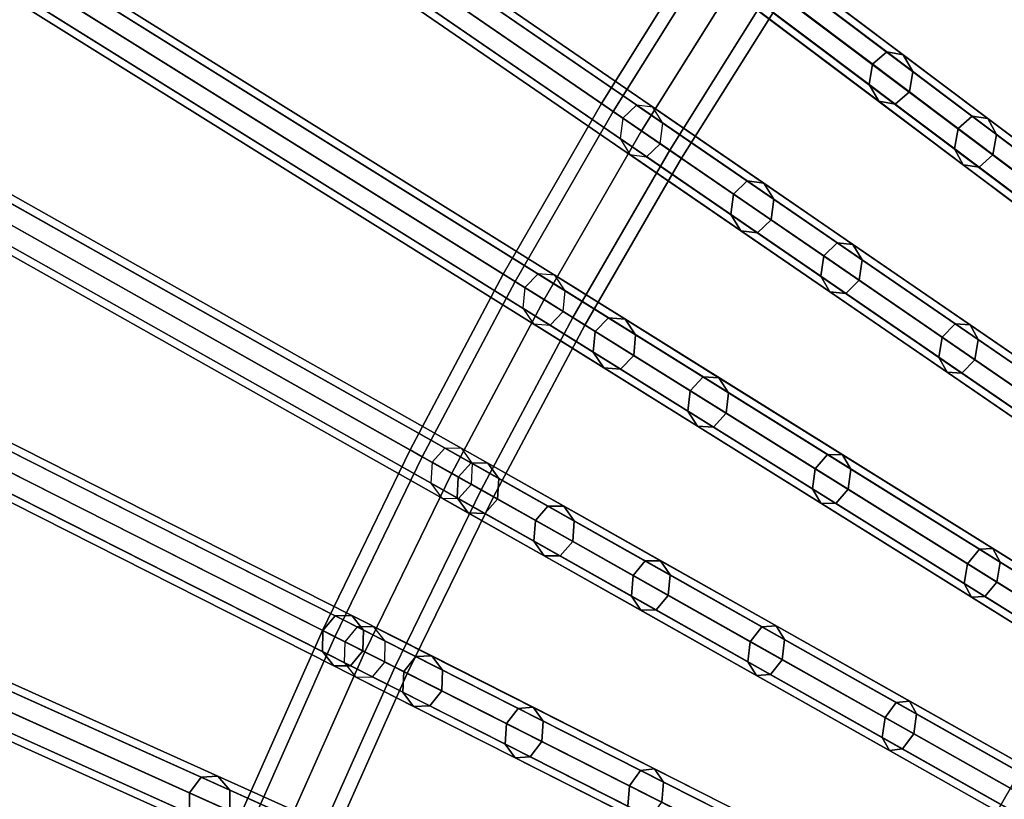
# Model space of a CAD drawing. Units: inches. Extents: x -14.3 to 14.3, y -12.6 to 11.1.
# Drawn here: x -9 to -6.9, y 3.9 to 5.5 of the extents above; entities that cross this region are included whole.
import ezdxf

# ---------------------------------------------------------------- set-up
doc = ezdxf.new("R2010")
doc.units = ezdxf.units.IN
doc.header["$MEASUREMENT"] = 0
doc.layers.add('Knoll Studio Chair Frame', color=2, linetype='Continuous')

msp = doc.modelspace()

# ---------------------------------------------------------------- linework, layer by layer
at = {"layer": 'Knoll Studio Chair Frame'}
for points in [[(-7.2013, 5.4116, 18.8941), (-9.2238, 6.9314, 27.0553), (-9.1943, 6.9572, 27.0608), (-7.1718, 5.4373, 18.8996)], [(-7.1718, 5.4373, 18.8996), (-9.1943, 6.9572, 27.0608), (-9.1596, 6.9509, 27.0742), (-7.1371, 5.4311, 18.9129)], [(-7.1371, 5.4311, 18.9129), (-9.1596, 6.9509, 27.0742), (-9.1399, 6.9163, 27.0875), (-7.1174, 5.3964, 18.9262)], [(-7.2083, 5.3689, 18.8996), (-9.2308, 6.8887, 27.0608), (-9.2238, 6.9314, 27.0553), (-7.2013, 5.4116, 18.8941)], [(-7.1174, 5.3964, 18.9262), (-9.1399, 6.9163, 27.0875), (-9.1469, 6.8736, 27.093), (-7.1244, 5.3537, 18.9318)], [(-7.1886, 5.3342, 18.9129), (-9.2111, 6.8541, 27.0742), (-9.2308, 6.8887, 27.0608), (-7.2083, 5.3689, 18.8996)], [(-7.1244, 5.3537, 18.9318), (-9.1469, 6.8736, 27.093), (-9.1764, 6.8478, 27.0875), (-7.1538, 5.328, 18.9262)], [(-7.1538, 5.328, 18.9262), (-9.1764, 6.8478, 27.0875), (-9.2111, 6.8541, 27.0742), (-7.1886, 5.3342, 18.9129)], [(-7.4922, 5.1403, 18.8757), (-9.5719, 6.5672, 26.9958), (-9.5433, 6.5944, 27.0014), (-7.4636, 5.1675, 18.8812)], [(-7.4636, 5.1675, 18.8812), (-9.5433, 6.5944, 27.0014), (-9.5084, 6.5898, 27.0148), (-7.4287, 5.1629, 18.8947)], [(-7.4287, 5.1629, 18.8947), (-9.5084, 6.5898, 27.0148), (-9.4876, 6.5562, 27.0282), (-7.4079, 5.1293, 18.9081)], [(-7.4977, 5.0973, 18.8812), (-9.5774, 6.5242, 27.0014), (-9.5719, 6.5672, 26.9958), (-7.4922, 5.1403, 18.8757)], [(-7.4079, 5.1293, 18.9081), (-9.4876, 6.5562, 27.0282), (-9.4931, 6.5132, 27.0338), (-7.4134, 5.0863, 18.9137)], [(-7.4769, 5.0637, 18.8947), (-9.5566, 6.4906, 27.0148), (-9.5774, 6.5242, 27.0014), (-7.4977, 5.0973, 18.8812)], [(-7.4134, 5.0863, 18.9137), (-9.4931, 6.5132, 27.0338), (-9.5217, 6.486, 27.0282), (-7.442, 5.0591, 18.9081)], [(-7.442, 5.0591, 18.9081), (-9.5217, 6.486, 27.0282), (-9.5566, 6.4906, 27.0148), (-7.4769, 5.0637, 18.8947)], [(-7.0189, 6.3184, 0.0148), (-7.0499, 6.2954, 0.0209), (-3.8302, 3.4203, 12.2286), (-3.7992, 3.4433, 12.2224)], [(-6.985, 6.3092), (-7.0189, 6.3184, 0.0148), (-3.7992, 3.4433, 12.2224), (-3.7653, 3.434, 12.2076)], [(-6.9681, 6.2731, -0.0148), (-6.985, 6.3092), (-3.7653, 3.434, 12.2076), (-3.7484, 3.398, 12.1929)], [(-7.0499, 6.2954, 0.0209), (-7.0598, 6.2537, 0.0148), (-3.8401, 3.3785, 12.2224), (-3.8302, 3.4203, 12.2286)], [(-6.9781, 6.2314, -0.0209), (-6.9681, 6.2731, -0.0148), (-3.7484, 3.398, 12.1929), (-3.7584, 3.3562, 12.1867)], [(-7.0598, 6.2537, 0.0148), (-7.0429, 6.2176), (-3.8232, 3.3424, 12.2076), (-3.8401, 3.3785, 12.2224)], [(-7.0429, 6.2176), (-7.0091, 6.2084, -0.0148), (-3.7894, 3.3332, 12.1929), (-3.8232, 3.3424, 12.2076)], [(-7.0091, 6.2084, -0.0148), (-6.9781, 6.2314, -0.0209), (-3.7584, 3.3562, 12.1867), (-3.7894, 3.3332, 12.1929)], [(-7.781, 4.853, 18.8559), (-9.9147, 6.1838, 26.9331), (-9.8871, 6.2123, 26.9388), (-7.7534, 4.8815, 18.8615)], [(-7.7534, 4.8815, 18.8615), (-9.8871, 6.2123, 26.9388), (-9.852, 6.2094, 26.9523), (-7.7183, 4.8786, 18.875)], [(-7.7183, 4.8786, 18.875), (-9.852, 6.2094, 26.9523), (-9.8302, 6.1768, 26.9658), (-7.6965, 4.846, 18.8885)], [(-7.785, 4.8097, 18.8615), (-9.9187, 6.1405, 26.9388), (-9.9147, 6.1838, 26.9331), (-7.781, 4.853, 18.8559)], [(-7.6965, 4.846, 18.8885), (-9.8302, 6.1768, 26.9658), (-9.8342, 6.1336, 26.9714), (-7.7005, 4.8028, 18.8942)], [(-7.7632, 4.7771, 18.875), (-9.8969, 6.1079, 26.9523), (-9.9187, 6.1405, 26.9388), (-7.785, 4.8097, 18.8615)], [(-7.7005, 4.8028, 18.8942), (-9.8342, 6.1336, 26.9714), (-9.8618, 6.105, 26.9658), (-7.7281, 4.7743, 18.8885)], [(-7.7281, 4.7743, 18.8885), (-9.8618, 6.105, 26.9658), (-9.8969, 6.1079, 26.9523), (-7.7632, 4.7771, 18.875)], [(-7.2538, 5.9992, 0.0147), (-7.284, 5.9748, 0.0207), (-4.002, 3.2826, 12.2329), (-3.9718, 3.3071, 12.2268)], [(-7.2196, 5.9916), (-7.2538, 5.9992, 0.0147), (-3.9718, 3.3071, 12.2268), (-3.9376, 3.2995, 12.2121)], [(-7.2015, 5.9563, -0.0147), (-7.2196, 5.9916), (-3.9376, 3.2995, 12.2121), (-3.9194, 3.2642, 12.1975)], [(-7.284, 5.9748, 0.0207), (-7.2925, 5.9325, 0.0147), (-4.0105, 3.2404, 12.2268), (-4.002, 3.2826, 12.2329)], [(-7.21, 5.9141, -0.0207), (-7.2015, 5.9563, -0.0147), (-3.9194, 3.2642, 12.1975), (-3.928, 3.222, 12.1914)], [(-7.2925, 5.9325, 0.0147), (-7.2744, 5.8973), (-3.9924, 3.2052, 12.2121), (-4.0105, 3.2404, 12.2268)], [(-7.2402, 5.8896, -0.0147), (-7.21, 5.9141, -0.0207), (-3.928, 3.222, 12.1914), (-3.9582, 3.1975, 12.1975)], [(-7.2744, 5.8973), (-7.2402, 5.8896, -0.0147), (-3.9582, 3.1975, 12.1975), (-3.9924, 3.2052, 12.2121)], [(-8.0672, 4.5489, 18.8346), (-10.2515, 5.7806, 26.8673), (-10.2249, 5.8105, 26.8729), (-8.0406, 4.5788, 18.8402)], [(-8.0406, 4.5788, 18.8402), (-10.2249, 5.8105, 26.8729), (-10.1898, 5.8093, 26.8866), (-8.0055, 4.5776, 18.8539)], [(-8.0055, 4.5776, 18.8539), (-10.1898, 5.8093, 26.8866), (-10.1669, 5.7777, 26.9002), (-7.9826, 4.5461, 18.8675)], [(-8.0698, 4.5056, 18.8402), (-10.2541, 5.7373, 26.8729), (-10.2515, 5.7806, 26.8673), (-8.0672, 4.5489, 18.8346)], [(-7.9826, 4.5461, 18.8675), (-10.1669, 5.7777, 26.9002), (-10.1695, 5.7344, 26.9059), (-7.9852, 4.5027, 18.8732)], [(-8.0469, 4.4741, 18.8539), (-10.2312, 5.7057, 26.8866), (-10.2541, 5.7373, 26.8729), (-8.0698, 4.5056, 18.8402)], [(-7.9852, 4.5027, 18.8732), (-10.1695, 5.7344, 26.9059), (-10.1961, 5.7045, 26.9002), (-8.0118, 4.4729, 18.8675)], [(-8.0118, 4.4729, 18.8675), (-10.1961, 5.7045, 26.9002), (-10.2312, 5.7057, 26.8866), (-8.0469, 4.4741, 18.8539)], [(-7.5521, 5.6752), (-7.5282, 5.6572, -0.081), (-7.7434, 5.3127, -0.081), (-7.7679, 5.3295)], [(-7.5282, 5.6572, 0.081), (-7.5521, 5.6752), (-7.7679, 5.3295), (-7.7434, 5.3127, 0.081)], [(-7.4793, 5.6684, 0.0145), (-7.5086, 5.6425, 0.0205), (-4.1735, 3.1363, 12.2376), (-4.1442, 3.1621, 12.2316)], [(-7.4448, 5.6623), (-7.4793, 5.6684, 0.0145), (-4.1442, 3.1621, 12.2316), (-4.1097, 3.1561, 12.2171)], [(-7.4255, 5.628, -0.0145), (-7.4448, 5.6623), (-4.1097, 3.1561, 12.2171), (-4.0904, 3.1217, 12.2026)], [(-7.4706, 5.6139, 0.1146), (-7.5282, 5.6572, 0.081), (-7.7434, 5.3127, 0.081), (-7.6844, 5.2722, 0.1146)], [(-7.5282, 5.6572, -0.081), (-7.4706, 5.6139, -0.1146), (-7.6844, 5.2722, -0.1146), (-7.7434, 5.3127, -0.081)], [(-7.5086, 5.6425, 0.0205), (-7.5157, 5.5999, 0.0145), (-4.1806, 3.0937, 12.2316), (-4.1735, 3.1363, 12.2376)], [(-7.4326, 5.5853, -0.0205), (-7.4255, 5.628, -0.0145), (-4.0904, 3.1217, 12.2026), (-4.0974, 3.0791, 12.1965)], [(-7.413, 5.5706, 0.081), (-7.4706, 5.6139, 0.1146), (-7.6844, 5.2722, 0.1146), (-7.6253, 5.2317, 0.081)], [(-7.4706, 5.6139, -0.1146), (-7.413, 5.5706, -0.081), (-7.6253, 5.2317, -0.081), (-7.6844, 5.2722, -0.1146)], [(-7.5157, 5.5999, 0.0145), (-7.4964, 5.5655), (-4.1612, 3.0593, 12.2171), (-4.1806, 3.0937, 12.2316)], [(-7.4619, 5.5595, -0.0145), (-7.4326, 5.5853, -0.0205), (-4.0974, 3.0791, 12.1965), (-4.1268, 3.0532, 12.2026)], [(-7.413, 5.5706, -0.081), (-7.3891, 5.5527), (-7.6009, 5.2149), (-7.6253, 5.2317, -0.081)], [(-7.3891, 5.5527), (-7.413, 5.5706, 0.081), (-7.6253, 5.2317, 0.081), (-7.6009, 5.2149)], [(-7.4964, 5.5655), (-7.4619, 5.5595, -0.0145), (-4.1268, 3.0532, 12.2026), (-4.1612, 3.0593, 12.2171)], [(-7.0222, 5.277, 18.3056), (-7.2013, 5.4116, 18.8941), (-7.1718, 5.4373, 18.8996), (-6.9934, 5.3032, 18.3132)], [(-6.9934, 5.3032, 18.3132), (-7.1718, 5.4373, 18.8996), (-7.1371, 5.4311, 18.9129), (-6.9602, 5.2982, 18.3317)], [(-6.9602, 5.2982, 18.3317), (-7.1371, 5.4311, 18.9129), (-7.1174, 5.3964, 18.9262), (-6.9421, 5.2647, 18.3502)], [(-7.0298, 5.2348, 18.3132), (-7.2083, 5.3689, 18.8996), (-7.2013, 5.4116, 18.8941), (-7.0222, 5.277, 18.3056)], [(-6.9421, 5.2647, 18.3502), (-7.1174, 5.3964, 18.9262), (-7.1244, 5.3537, 18.9318), (-6.9497, 5.2225, 18.3578)], [(-8.3502, 4.2278, 18.8117), (-10.5815, 5.3575, 26.7981), (-10.5559, 5.3886, 26.8038), (-8.3246, 4.2589, 18.8174)], [(-8.3246, 4.2589, 18.8174), (-10.5559, 5.3886, 26.8038), (-10.5209, 5.3891, 26.8176), (-8.2896, 4.2594, 18.8312)], [(-8.2896, 4.2594, 18.8312), (-10.5209, 5.3891, 26.8176), (-10.4969, 5.3587, 26.8313), (-8.2656, 4.229, 18.8449)], [(-8.3513, 4.1843, 18.8174), (-10.5827, 5.3141, 26.8038), (-10.5815, 5.3575, 26.7981), (-8.3502, 4.2278, 18.8117)], [(-8.2656, 4.229, 18.8449), (-10.4969, 5.3587, 26.8313), (-10.4981, 5.3153, 26.837), (-8.2668, 4.1855, 18.8506)], [(-7.0117, 5.2013, 18.3317), (-7.1886, 5.3342, 18.9129), (-7.2083, 5.3689, 18.8996), (-7.0298, 5.2348, 18.3132)], [(-6.9497, 5.2225, 18.3578), (-7.1244, 5.3537, 18.9318), (-7.1538, 5.328, 18.9262), (-6.9785, 5.1962, 18.3502)], [(-6.9785, 5.1962, 18.3502), (-7.1538, 5.328, 18.9262), (-7.1886, 5.3342, 18.9129), (-7.0117, 5.2013, 18.3317)], [(-8.3274, 4.154, 18.8312), (-10.5587, 5.2837, 26.8176), (-10.5827, 5.3141, 26.8038), (-8.3513, 4.1843, 18.8174)], [(-8.2668, 4.1855, 18.8506), (-10.4981, 5.3153, 26.837), (-10.5237, 5.2842, 26.8313), (-8.2923, 4.1545, 18.8449)], [(-7.7679, 5.3295), (-7.7434, 5.3127, -0.081), (-7.9483, 4.9573, -0.081), (-7.9733, 4.9729)], [(-7.7434, 5.3127, 0.081), (-7.7679, 5.3295), (-7.9733, 4.9729), (-7.9483, 4.9573, 0.081)], [(-7.6844, 5.2722, 0.1146), (-7.7434, 5.3127, 0.081), (-7.9483, 4.9573, 0.081), (-7.8879, 4.9197, 0.1146)], [(-7.7434, 5.3127, -0.081), (-7.6844, 5.2722, -0.1146), (-7.8879, 4.9197, -0.1146), (-7.9483, 4.9573, -0.081)], [(-7.6949, 5.3263, 0.0144), (-7.7234, 5.299, 0.0203), (-4.3446, 2.9808, 12.2428), (-4.3162, 3.0081, 12.2368)], [(-7.6603, 5.3218), (-7.6949, 5.3263, 0.0144), (-4.3162, 3.0081, 12.2368), (-4.2815, 3.0037, 12.2225)], [(-7.6397, 5.2884, -0.0144), (-7.6603, 5.3218), (-4.2815, 3.0037, 12.2225), (-4.261, 2.9702, 12.2081)], [(-7.7234, 5.299, 0.0203), (-7.729, 5.2561, 0.0144), (-4.3502, 2.9379, 12.2368), (-4.3446, 2.9808, 12.2428)], [(-6.7872, 5.1004, 17.7573), (-7.0222, 5.277, 18.3056), (-6.9934, 5.3032, 18.3132), (-6.7592, 5.1273, 17.767)], [(-6.7592, 5.1273, 17.767), (-6.9934, 5.3032, 18.3132), (-6.9602, 5.2982, 18.3317), (-6.7281, 5.1238, 17.7902)], [(-6.7281, 5.1238, 17.7902), (-6.9602, 5.2982, 18.3317), (-6.9421, 5.2647, 18.3502), (-6.7121, 5.0918, 17.8135)], [(-8.2923, 4.1545, 18.8449), (-10.5237, 5.2842, 26.8313), (-10.5587, 5.2837, 26.8176), (-8.3274, 4.154, 18.8312)], [(-7.6253, 5.2317, 0.081), (-7.6844, 5.2722, 0.1146), (-7.8879, 4.9197, 0.1146), (-7.8275, 4.882, 0.081)], [(-7.6844, 5.2722, -0.1146), (-7.6253, 5.2317, -0.081), (-7.8275, 4.882, -0.081), (-7.8879, 4.9197, -0.1146)], [(-7.6453, 5.2454, -0.0203), (-7.6397, 5.2884, -0.0144), (-4.261, 2.9702, 12.2081), (-4.2666, 2.9273, 12.2022)], [(-6.7957, 5.0588, 17.767), (-7.0298, 5.2348, 18.3132), (-7.0222, 5.277, 18.3056), (-6.7872, 5.1004, 17.7573)], [(-7.729, 5.2561, 0.0144), (-7.7085, 5.2226), (-4.3297, 2.9044, 12.2225), (-4.3502, 2.9379, 12.2368)], [(-6.7121, 5.0918, 17.8135), (-6.9421, 5.2647, 18.3502), (-6.9497, 5.2225, 18.3578), (-6.7205, 5.0503, 17.8231)], [(-7.6253, 5.2317, -0.081), (-7.6009, 5.2149), (-7.8025, 4.8664), (-7.8275, 4.882, -0.081)], [(-7.6009, 5.2149), (-7.6253, 5.2317, 0.081), (-7.8275, 4.882, 0.081), (-7.8025, 4.8664)], [(-7.6738, 5.2182, -0.0144), (-7.6453, 5.2454, -0.0203), (-4.2666, 2.9273, 12.2022), (-4.295, 2.9, 12.2081)], [(-6.7796, 5.0269, 17.7902), (-7.0117, 5.2013, 18.3317), (-7.0298, 5.2348, 18.3132), (-6.7957, 5.0588, 17.767)], [(-7.7085, 5.2226), (-7.6738, 5.2182, -0.0144), (-4.295, 2.9, 12.2081), (-4.3297, 2.9044, 12.2225)], [(-6.7205, 5.0503, 17.8231), (-6.9497, 5.2225, 18.3578), (-6.9785, 5.1962, 18.3502), (-6.7485, 5.0234, 17.8135)], [(-6.7485, 5.0234, 17.8135), (-6.9785, 5.1962, 18.3502), (-7.0117, 5.2013, 18.3317), (-6.7796, 5.0269, 17.7902)], [(-7.3035, 5.0109, 18.2772), (-7.4922, 5.1403, 18.8757), (-7.4636, 5.1675, 18.8812), (-7.2756, 5.0385, 18.2849)], [(-7.2756, 5.0385, 18.2849), (-7.4636, 5.1675, 18.8812), (-7.4287, 5.1629, 18.8947), (-7.2423, 5.0351, 18.3036)], [(-7.2423, 5.0351, 18.3036), (-7.4287, 5.1629, 18.8947), (-7.4079, 5.1293, 18.9081), (-7.2232, 5.0026, 18.3223)], [(-7.3097, 4.9684, 18.2849), (-7.4977, 5.0973, 18.8812), (-7.4922, 5.1403, 18.8757), (-7.3035, 5.0109, 18.2772)], [(-7.2232, 5.0026, 18.3223), (-7.4079, 5.1293, 18.9081), (-7.4134, 5.0863, 18.9137), (-7.2294, 4.96, 18.33)], [(-7.2905, 4.9359, 18.3036), (-7.4769, 5.0637, 18.8947), (-7.4977, 5.0973, 18.8812), (-7.3097, 4.9684, 18.2849)], [(-7.2294, 4.96, 18.33), (-7.4134, 5.0863, 18.9137), (-7.442, 5.0591, 18.9081), (-7.2573, 4.9324, 18.3223)], [(-7.2573, 4.9324, 18.3223), (-7.442, 5.0591, 18.9081), (-7.4769, 5.0637, 18.8947), (-7.2905, 4.9359, 18.3036)], [(-7.0556, 4.8408, 17.721), (-7.3035, 5.0109, 18.2772), (-7.2756, 5.0385, 18.2849), (-7.0286, 4.8691, 17.7307)], [(-7.0286, 4.8691, 17.7307), (-7.2756, 5.0385, 18.2849), (-7.2423, 5.0351, 18.3036), (-6.9975, 4.8671, 17.7542)], [(-6.9975, 4.8671, 17.7542), (-7.2423, 5.0351, 18.3036), (-7.2232, 5.0026, 18.3223), (-6.9805, 4.8361, 17.7777)], [(-7.0627, 4.7989, 17.7307), (-7.3097, 4.9684, 18.2849), (-7.3035, 5.0109, 18.2772), (-7.0556, 4.8408, 17.721)], [(-6.9805, 4.8361, 17.7777), (-7.2232, 5.0026, 18.3223), (-7.2294, 4.96, 18.33), (-6.9876, 4.7941, 17.7875)], [(-7.9733, 4.9729), (-7.9483, 4.9573, -0.081), (-8.1424, 4.5913, -0.081), (-8.1679, 4.6057)], [(-7.9483, 4.9573, 0.081), (-7.9733, 4.9729), (-8.1679, 4.6057), (-8.1424, 4.5913, 0.081)], [(-7.9003, 4.9732, 0.0142), (-7.9279, 4.9446, 0.0201), (-4.515, 2.816, 12.2485), (-4.4875, 2.8446, 12.2426)], [(-7.8655, 4.9704), (-7.9003, 4.9732, 0.0142), (-4.4875, 2.8446, 12.2426), (-4.4527, 2.8418, 12.2284)], [(-7.8438, 4.9379, -0.0142), (-7.8655, 4.9704), (-4.4527, 2.8418, 12.2284), (-4.4309, 2.8093, 12.2141)], [(-7.0457, 4.7679, 17.7542), (-7.2905, 4.9359, 18.3036), (-7.3097, 4.9684, 18.2849), (-7.0627, 4.7989, 17.7307)], [(-6.9876, 4.7941, 17.7875), (-7.2294, 4.96, 18.33), (-7.2573, 4.9324, 18.3223), (-7.0146, 4.7659, 17.7777)], [(-8.6292, 3.889, 18.7872), (-10.9038, 4.9142, 26.7257), (-10.8793, 4.9465, 26.7314), (-8.6047, 3.9213, 18.793)], [(-8.6047, 3.9213, 18.793), (-10.8793, 4.9465, 26.7314), (-10.8444, 4.9487, 26.7453), (-8.5698, 3.9235, 18.8068)], [(-8.5698, 3.9235, 18.8068), (-10.8444, 4.9487, 26.7453), (-10.8194, 4.9195, 26.7591), (-8.5448, 3.8943, 18.8207)], [(-7.8879, 4.9197, 0.1146), (-7.9483, 4.9573, 0.081), (-8.1424, 4.5913, 0.081), (-8.0808, 4.5566, 0.1146)], [(-7.9483, 4.9573, -0.081), (-7.8879, 4.9197, -0.1146), (-8.0808, 4.5566, -0.1146), (-8.1424, 4.5913, -0.081)], [(-7.9279, 4.9446, 0.0201), (-7.932, 4.9014, 0.0142), (-4.5192, 2.7728, 12.2426), (-4.515, 2.816, 12.2485)], [(-8.5448, 3.8943, 18.8207), (-10.8194, 4.9195, 26.7591), (-10.8191, 4.876, 26.7649), (-8.5445, 3.8509, 18.8264)], [(-7.8275, 4.882, 0.081), (-7.8879, 4.9197, 0.1146), (-8.0808, 4.5566, 0.1146), (-8.0192, 4.5219, 0.081)], [(-7.8879, 4.9197, -0.1146), (-7.8275, 4.882, -0.081), (-8.0192, 4.5219, -0.081), (-8.0808, 4.5566, -0.1146)], [(-7.8479, 4.8947, -0.0201), (-7.8438, 4.9379, -0.0142), (-4.4309, 2.8093, 12.2141), (-4.4351, 2.7661, 12.2083)], [(-7.0146, 4.7659, 17.7777), (-7.2573, 4.9324, 18.3223), (-7.2905, 4.9359, 18.3036), (-7.0457, 4.7679, 17.7542)], [(-8.6289, 3.8456, 18.793), (-10.9035, 4.8707, 26.7314), (-10.9038, 4.9142, 26.7257), (-8.6292, 3.889, 18.7872)], [(-7.932, 4.9014, 0.0142), (-7.9103, 4.8689), (-4.4975, 2.7403, 12.2284), (-4.5192, 2.7728, 12.2426)], [(-7.8275, 4.882, -0.081), (-7.8025, 4.8664), (-7.9937, 4.5075), (-8.0192, 4.5219, -0.081)], [(-7.8025, 4.8664), (-7.8275, 4.882, 0.081), (-8.0192, 4.5219, 0.081), (-7.9937, 4.5075)], [(-7.8755, 4.8662, -0.0142), (-7.8479, 4.8947, -0.0201), (-4.4351, 2.7661, 12.2083), (-4.4626, 2.7376, 12.2141)], [(-7.5826, 4.7292, 18.2471), (-7.781, 4.853, 18.8559), (-7.7534, 4.8815, 18.8615), (-7.5556, 4.7582, 18.2549)], [(-7.5556, 4.7582, 18.2549), (-7.7534, 4.8815, 18.8615), (-7.7183, 4.8786, 18.875), (-7.5224, 4.7564, 18.2737)], [(-7.5224, 4.7564, 18.2737), (-7.7183, 4.8786, 18.875), (-7.6965, 4.846, 18.8885), (-7.5022, 4.7249, 18.2926)], [(-8.604, 3.8164, 18.8068), (-10.8786, 4.8415, 26.7453), (-10.9035, 4.8707, 26.7314), (-8.6289, 3.8456, 18.793)], [(-8.5445, 3.8509, 18.8264), (-10.8191, 4.876, 26.7649), (-10.8436, 4.8437, 26.7591), (-8.569, 3.8186, 18.8207)], [(-7.9103, 4.8689), (-7.8755, 4.8662, -0.0142), (-4.4626, 2.7376, 12.2141), (-4.4975, 2.7403, 12.2284)], [(-6.7533, 4.6334, 17.2179), (-7.0556, 4.8408, 17.721), (-7.0286, 4.8691, 17.7307), (-6.7274, 4.6624, 17.2294)], [(-6.7274, 4.6624, 17.2294), (-7.0286, 4.8691, 17.7307), (-6.9975, 4.8671, 17.7542), (-6.6989, 4.6622, 17.2573)], [(-6.6989, 4.6622, 17.2573), (-6.9975, 4.8671, 17.7542), (-6.9805, 4.8361, 17.7777), (-6.6846, 4.633, 17.2852)], [(-8.569, 3.8186, 18.8207), (-10.8436, 4.8437, 26.7591), (-10.8786, 4.8415, 26.7453), (-8.604, 3.8164, 18.8068)], [(-7.5873, 4.6864, 18.2549), (-7.785, 4.8097, 18.8615), (-7.781, 4.853, 18.8559), (-7.5826, 4.7292, 18.2471)], [(-7.5022, 4.7249, 18.2926), (-7.6965, 4.846, 18.8885), (-7.7005, 4.8028, 18.8942), (-7.507, 4.6821, 18.3004)], [(-6.7615, 4.5922, 17.2294), (-7.0627, 4.7989, 17.7307), (-7.0556, 4.8408, 17.721), (-6.7533, 4.6334, 17.2179)], [(-6.6846, 4.633, 17.2852), (-6.9805, 4.8361, 17.7777), (-6.9876, 4.7941, 17.7875), (-6.6927, 4.5919, 17.2968)], [(-7.5672, 4.6549, 18.2737), (-7.7632, 4.7771, 18.875), (-7.785, 4.8097, 18.8615), (-7.5873, 4.6864, 18.2549)], [(-7.507, 4.6821, 18.3004), (-7.7005, 4.8028, 18.8942), (-7.7281, 4.7743, 18.8885), (-7.5339, 4.6531, 18.2926)], [(-6.7471, 4.563, 17.2573), (-7.0457, 4.7679, 17.7542), (-7.0627, 4.7989, 17.7307), (-6.7615, 4.5922, 17.2294)], [(-7.5339, 4.6531, 18.2926), (-7.7281, 4.7743, 18.8885), (-7.7632, 4.7771, 18.875), (-7.5672, 4.6549, 18.2737)], [(-6.6927, 4.5919, 17.2968), (-6.9876, 4.7941, 17.7875), (-7.0146, 4.7659, 17.7777), (-6.7186, 4.5629, 17.2852)], [(-7.3214, 4.5663, 17.6826), (-7.5826, 4.7292, 18.2471), (-7.5556, 4.7582, 18.2549), (-7.2954, 4.5959, 17.6924)], [(-7.2954, 4.5959, 17.6924), (-7.5556, 4.7582, 18.2549), (-7.5224, 4.7564, 18.2737), (-7.2644, 4.5955, 17.7162)], [(-7.2644, 4.5955, 17.7162), (-7.5224, 4.7564, 18.2737), (-7.5022, 4.7249, 18.2926), (-7.2465, 4.5654, 17.74)], [(-6.7186, 4.5629, 17.2852), (-7.0146, 4.7659, 17.7777), (-7.0457, 4.7679, 17.7542), (-6.7471, 4.563, 17.2573)], [(-7.3271, 4.5241, 17.6924), (-7.5873, 4.6864, 18.2549), (-7.5826, 4.7292, 18.2471), (-7.3214, 4.5663, 17.6826)], [(-7.2465, 4.5654, 17.74), (-7.5022, 4.7249, 18.2926), (-7.507, 4.6821, 18.3004), (-7.2523, 4.5232, 17.7498)], [(-7.3092, 4.494, 17.7162), (-7.5672, 4.6549, 18.2737), (-7.5873, 4.6864, 18.2549), (-7.3271, 4.5241, 17.6924)], [(-7.2523, 4.5232, 17.7498), (-7.507, 4.6821, 18.3004), (-7.5339, 4.6531, 18.2926), (-7.2782, 4.4936, 17.74)], [(-7.2782, 4.4936, 17.74), (-7.5339, 4.6531, 18.2926), (-7.5672, 4.6549, 18.2737), (-7.3092, 4.494, 17.7162)], [(-8.1679, 4.6057), (-8.1424, 4.5913, -0.081), (-8.3253, 4.2152, -0.081), (-8.3513, 4.2283)], [(-8.1424, 4.5913, 0.081), (-8.1679, 4.6057), (-8.3513, 4.2283), (-8.3253, 4.2152, 0.081)], [(-8.0808, 4.5566, 0.1146), (-8.1424, 4.5913, 0.081), (-8.3253, 4.2152, 0.081), (-8.2626, 4.1834, 0.1146)], [(-8.1424, 4.5913, -0.081), (-8.0808, 4.5566, -0.1146), (-8.2626, 4.1834, -0.1146), (-8.3253, 4.2152, -0.081)], [(-8.0951, 4.6095, 0.014), (-8.1217, 4.5796, 0.0199), (-4.6844, 2.6415, 12.2546), (-4.6578, 2.6713, 12.2488)], [(-8.0601, 4.6084), (-8.0951, 4.6095, 0.014), (-4.6578, 2.6713, 12.2488), (-4.6229, 2.6702, 12.2348)], [(-8.0373, 4.5769, -0.014), (-8.0601, 4.6084), (-4.6229, 2.6702, 12.2348), (-4.6001, 2.6387, 12.2207)], [(-7.0028, 4.3676, 17.1739), (-7.3214, 4.5663, 17.6826), (-7.2954, 4.5959, 17.6924), (-6.978, 4.3979, 17.1856)], [(-6.978, 4.3979, 17.1856), (-7.2954, 4.5959, 17.6924), (-7.2644, 4.5955, 17.7162), (-6.9498, 4.3992, 17.2138)], [(-6.9498, 4.3992, 17.2138), (-7.2644, 4.5955, 17.7162), (-7.2465, 4.5654, 17.74), (-6.9347, 4.3709, 17.242)], [(-8.1217, 4.5796, 0.0199), (-8.1243, 4.5363, 0.014), (-4.6871, 2.5981, 12.2488), (-4.6844, 2.6415, 12.2546)], [(-7.906, 4.458, 18.3357), (-8.0672, 4.5489, 18.8346), (-8.0406, 4.5788, 18.8402), (-7.8799, 4.4882, 18.3431)], [(-7.8799, 4.4882, 18.3431), (-8.0406, 4.5788, 18.8402), (-8.0055, 4.5776, 18.8539), (-7.8463, 4.4878, 18.3611)], [(-8.0399, 4.5336, -0.0199), (-8.0373, 4.5769, -0.014), (-4.6001, 2.6387, 12.2207), (-4.6027, 2.5954, 12.2149)], [(-7.8463, 4.4878, 18.3611), (-8.0055, 4.5776, 18.8539), (-7.9826, 4.5461, 18.8675), (-7.8248, 4.4571, 18.3791)], [(-8.0192, 4.5219, 0.081), (-8.0808, 4.5566, 0.1146), (-8.2626, 4.1834, 0.1146), (-8.1999, 4.1517, 0.081)], [(-8.0808, 4.5566, -0.1146), (-8.0192, 4.5219, -0.081), (-8.1999, 4.1517, -0.081), (-8.2626, 4.1834, -0.1146)], [(-7.9092, 4.415, 18.3431), (-8.0698, 4.5056, 18.8402), (-8.0672, 4.5489, 18.8346), (-7.906, 4.458, 18.3357)], [(-7.0097, 4.3262, 17.1856), (-7.3271, 4.5241, 17.6924), (-7.3214, 4.5663, 17.6826), (-7.0028, 4.3676, 17.1739)], [(-6.9347, 4.3709, 17.242), (-7.2465, 4.5654, 17.74), (-7.2523, 4.5232, 17.7498), (-6.9415, 4.3294, 17.2537)], [(-8.1243, 4.5363, 0.014), (-8.1015, 4.5048), (-4.6642, 2.5667, 12.2348), (-4.6871, 2.5981, 12.2488)], [(-8.0665, 4.5037, -0.014), (-8.0399, 4.5336, -0.0199), (-4.6027, 2.5954, 12.2149), (-4.6293, 2.5655, 12.2207)], [(-7.8248, 4.4571, 18.3791), (-7.9826, 4.5461, 18.8675), (-7.9852, 4.5027, 18.8732), (-7.8279, 4.414, 18.3866)], [(-8.0192, 4.5219, -0.081), (-7.9937, 4.5075), (-8.1739, 4.1385), (-8.1999, 4.1517, -0.081)], [(-7.9937, 4.5075), (-8.0192, 4.5219, 0.081), (-8.1999, 4.1517, 0.081), (-8.1739, 4.1385)], [(-6.9946, 4.2978, 17.2138), (-7.3092, 4.494, 17.7162), (-7.3271, 4.5241, 17.6924), (-7.0097, 4.3262, 17.1856)], [(-6.9415, 4.3294, 17.2537), (-7.2523, 4.5232, 17.7498), (-7.2782, 4.4936, 17.74), (-6.9664, 4.2991, 17.242)], [(-8.8802, 3.5657, 18.7668), (-11.1942, 4.4838, 26.6556), (-11.1593, 4.4877, 26.6696), (-8.8453, 3.5696, 18.7808)], [(-8.8453, 3.5696, 18.7808), (-11.1593, 4.4877, 26.6696), (-11.1335, 4.4597, 26.6836), (-8.8195, 3.5417, 18.7947)], [(-8.1015, 4.5048), (-8.0665, 4.5037, -0.014), (-4.6293, 2.5655, 12.2207), (-4.6642, 2.5667, 12.2348)], [(-7.8876, 4.3843, 18.3611), (-8.0469, 4.4741, 18.8539), (-8.0698, 4.5056, 18.8402), (-7.9092, 4.415, 18.3431)], [(-7.8279, 4.414, 18.3866), (-7.9852, 4.5027, 18.8732), (-8.0118, 4.4729, 18.8675), (-7.854, 4.3839, 18.3791)], [(-7.7016, 4.3428, 17.8649), (-7.906, 4.458, 18.3357), (-7.8799, 4.4882, 18.3431), (-7.6763, 4.3734, 17.8741)], [(-7.6763, 4.3734, 17.8741), (-7.8799, 4.4882, 18.3431), (-7.8463, 4.4878, 18.3611), (-7.6445, 4.374, 17.8962)], [(-7.6445, 4.374, 17.8962), (-7.8463, 4.4878, 18.3611), (-7.8248, 4.4571, 18.3791), (-7.6247, 4.3443, 17.9183)], [(-6.9664, 4.2991, 17.242), (-7.2782, 4.4936, 17.74), (-7.3092, 4.494, 17.7162), (-6.9946, 4.2978, 17.2138)], [(-8.9035, 3.5323, 18.761), (-11.2175, 4.4503, 26.6498), (-11.1942, 4.4838, 26.6556), (-8.8802, 3.5657, 18.7668)], [(-7.854, 4.3839, 18.3791), (-8.0118, 4.4729, 18.8675), (-8.0469, 4.4741, 18.8539), (-7.8876, 4.3843, 18.3611)], [(-8.9018, 3.4889, 18.7668), (-11.2158, 4.4069, 26.6556), (-11.2175, 4.4503, 26.6498), (-8.9035, 3.5323, 18.761)], [(-8.8195, 3.5417, 18.7947), (-11.1335, 4.4597, 26.6836), (-11.1317, 4.4163, 26.6894), (-8.8177, 3.4982, 18.8005)], [(-7.7055, 4.3002, 17.8741), (-7.9092, 4.415, 18.3431), (-7.906, 4.458, 18.3357), (-7.7016, 4.3428, 17.8649)], [(-7.6247, 4.3443, 17.9183), (-7.8248, 4.4571, 18.3791), (-7.8279, 4.414, 18.3866), (-7.6286, 4.3016, 17.9274)], [(-8.8759, 3.4609, 18.7808), (-11.1899, 4.379, 26.6696), (-11.2158, 4.4069, 26.6556), (-8.9018, 3.4889, 18.7668)], [(-8.8177, 3.4982, 18.8005), (-11.1317, 4.4163, 26.6894), (-11.1551, 4.3828, 26.6836), (-8.8411, 3.4648, 18.7947)], [(-7.6858, 4.2705, 17.8962), (-7.8876, 4.3843, 18.3611), (-7.9092, 4.415, 18.3431), (-7.7055, 4.3002, 17.8741)], [(-7.6286, 4.3016, 17.9274), (-7.8279, 4.414, 18.3866), (-7.854, 4.3839, 18.3791), (-7.6539, 4.2711, 17.9183)], [(-7.6539, 4.2711, 17.9183), (-7.854, 4.3839, 18.3791), (-7.8876, 4.3843, 18.3611), (-7.6858, 4.2705, 17.8962)], [(-6.6334, 4.1372, 16.7315), (-7.0028, 4.3676, 17.1739), (-6.978, 4.3979, 17.1856), (-6.6099, 4.1683, 16.7448)], [(-6.6099, 4.1683, 16.7448), (-6.978, 4.3979, 17.1856), (-6.9498, 4.3992, 17.2138), (-6.5849, 4.1717, 16.7769)], [(-6.5849, 4.1717, 16.7769), (-6.9498, 4.3992, 17.2138), (-6.9347, 4.3709, 17.242), (-6.573, 4.1453, 16.809)], [(-8.8411, 3.4648, 18.7947), (-11.1551, 4.3828, 26.6836), (-11.1899, 4.379, 26.6696), (-8.8759, 3.4609, 18.7808)], [(-7.4569, 4.2048, 17.4287), (-7.7016, 4.3428, 17.8649), (-7.6763, 4.3734, 17.8741), (-7.4325, 4.2359, 17.4394)], [(-7.4325, 4.2359, 17.4394), (-7.6763, 4.3734, 17.8741), (-7.6445, 4.374, 17.8962), (-7.4028, 4.2377, 17.4654)], [(-7.4028, 4.2377, 17.4654), (-7.6445, 4.374, 17.8962), (-7.6247, 4.3443, 17.9183), (-7.3851, 4.2092, 17.4913)], [(-6.6416, 4.0966, 16.7448), (-7.0097, 4.3262, 17.1856), (-7.0028, 4.3676, 17.1739), (-6.6334, 4.1372, 16.7315)], [(-6.573, 4.1453, 16.809), (-6.9347, 4.3709, 17.242), (-6.9415, 4.3294, 17.2537), (-6.5812, 4.1047, 16.8223)], [(-7.4617, 4.1627, 17.4394), (-7.7055, 4.3002, 17.8741), (-7.7016, 4.3428, 17.8649), (-7.4569, 4.2048, 17.4287)], [(-7.3851, 4.2092, 17.4913), (-7.6247, 4.3443, 17.9183), (-7.6286, 4.3016, 17.9274), (-7.39, 4.1671, 17.502)], [(-6.6297, 4.0702, 16.7769), (-6.9946, 4.2978, 17.2138), (-7.0097, 4.3262, 17.1856), (-6.6416, 4.0966, 16.7448)], [(-6.5812, 4.1047, 16.8223), (-6.9415, 4.3294, 17.2537), (-6.9664, 4.2991, 17.242), (-6.6047, 4.0736, 16.809)], [(-7.39, 4.1671, 17.502), (-7.6286, 4.3016, 17.9274), (-7.6539, 4.2711, 17.9183), (-7.4144, 4.136, 17.4913)], [(-7.4441, 4.1342, 17.4654), (-7.6858, 4.2705, 17.8962), (-7.7055, 4.3002, 17.8741), (-7.4617, 4.1627, 17.4394)], [(-6.6047, 4.0736, 16.809), (-6.9664, 4.2991, 17.242), (-6.9946, 4.2978, 17.2138), (-6.6297, 4.0702, 16.7769)], [(-7.4144, 4.136, 17.4913), (-7.6539, 4.2711, 17.9183), (-7.6858, 4.2705, 17.8962), (-7.4441, 4.1342, 17.4654)], [(-8.1812, 4.1422, 18.3038), (-8.3502, 4.2278, 18.8117), (-8.3246, 4.2589, 18.8174), (-8.1562, 4.1736, 18.3113)], [(-8.1562, 4.1736, 18.3113), (-8.3246, 4.2589, 18.8174), (-8.2896, 4.2594, 18.8312), (-8.1227, 4.1749, 18.3295)], [(-8.1227, 4.1749, 18.3295), (-8.2896, 4.2594, 18.8312), (-8.2656, 4.229, 18.8449), (-8.1002, 4.1452, 18.3477)], [(-8.3513, 4.2283), (-8.3253, 4.2152, -0.081), (-8.4967, 3.8293, -0.081), (-8.5231, 3.8412)], [(-8.3253, 4.2152, 0.081), (-8.3513, 4.2283), (-8.5231, 3.8412), (-8.4967, 3.8293, 0.081)], [(-8.1829, 4.0991, 18.3113), (-8.3513, 4.1843, 18.8174), (-8.3502, 4.2278, 18.8117), (-8.1812, 4.1422, 18.3038)], [(-8.2787, 4.2356, 0.0139), (-8.3043, 4.2045, 0.0196), (-4.8525, 2.4568, 12.2613), (-4.8269, 2.4879, 12.2556)], [(-8.2437, 4.2361), (-8.2787, 4.2356, 0.0139), (-4.8269, 2.4879, 12.2556), (-4.7919, 2.4885, 12.2417)], [(-8.1002, 4.1452, 18.3477), (-8.2656, 4.229, 18.8449), (-8.2668, 4.1855, 18.8506), (-8.1019, 4.1021, 18.3552)], [(-8.2198, 4.2058, -0.0139), (-8.2437, 4.2361), (-4.7919, 2.4885, 12.2417), (-4.768, 2.4581, 12.2279)], [(-7.1752, 4.046, 17.033), (-7.4569, 4.2048, 17.4287), (-7.4325, 4.2359, 17.4394), (-7.1518, 4.0776, 17.0452)], [(-7.1518, 4.0776, 17.0452), (-7.4325, 4.2359, 17.4394), (-7.4028, 4.2377, 17.4654), (-7.1245, 4.0808, 17.0745)], [(-7.1245, 4.0808, 17.0745), (-7.4028, 4.2377, 17.4654), (-7.3851, 4.2092, 17.4913), (-7.1094, 4.0537, 17.1039)], [(-8.2626, 4.1834, 0.1146), (-8.3253, 4.2152, 0.081), (-8.4967, 3.8293, 0.081), (-8.4329, 3.8006, 0.1146)], [(-8.3253, 4.2152, -0.081), (-8.2626, 4.1834, -0.1146), (-8.4329, 3.8006, -0.1146), (-8.4967, 3.8293, -0.081)], [(-8.3043, 4.2045, 0.0196), (-8.3054, 4.1611, 0.0139), (-4.8536, 2.4134, 12.2556), (-4.8525, 2.4568, 12.2613)], [(-8.2209, 4.1623, -0.0196), (-8.2198, 4.2058, -0.0139), (-4.768, 2.4581, 12.2279), (-4.7691, 2.4146, 12.2221)], [(-7.181, 4.0044, 17.0452), (-7.4617, 4.1627, 17.4394), (-7.4569, 4.2048, 17.4287), (-7.1752, 4.046, 17.033)], [(-7.1094, 4.0537, 17.1039), (-7.3851, 4.2092, 17.4913), (-7.39, 4.1671, 17.502), (-7.1152, 4.0121, 17.1161)], [(-8.1999, 4.1517, 0.081), (-8.2626, 4.1834, 0.1146), (-8.4329, 3.8006, 0.1146), (-8.3692, 3.7718, 0.081)], [(-8.2626, 4.1834, -0.1146), (-8.1999, 4.1517, -0.081), (-8.3692, 3.7718, -0.081), (-8.4329, 3.8006, -0.1146)], [(-8.1605, 4.0694, 18.3295), (-8.3274, 4.154, 18.8312), (-8.3513, 4.1843, 18.8174), (-8.1829, 4.0991, 18.3113)], [(-8.1019, 4.1021, 18.3552), (-8.2668, 4.1855, 18.8506), (-8.2923, 4.1545, 18.8449), (-8.1269, 4.0707, 18.3477)], [(-8.3054, 4.1611, 0.0139), (-8.2815, 4.1307), (-4.8297, 2.383, 12.2417), (-4.8536, 2.4134, 12.2556)], [(-8.2465, 4.1312, -0.0139), (-8.2209, 4.1623, -0.0196), (-4.7691, 2.4146, 12.2221), (-4.7947, 2.3836, 12.2279)], [(-7.9666, 4.0336, 17.8255), (-8.1812, 4.1422, 18.3038), (-8.1562, 4.1736, 18.3113), (-7.9424, 4.0654, 17.8347)], [(-7.9424, 4.0654, 17.8347), (-8.1562, 4.1736, 18.3113), (-8.1227, 4.1749, 18.3295), (-7.9107, 4.0676, 17.8571)], [(-7.9107, 4.0676, 17.8571), (-8.1227, 4.1749, 18.3295), (-8.1002, 4.1452, 18.3477), (-7.8901, 4.0389, 17.8794)], [(-7.1659, 3.9773, 17.0745), (-7.4441, 4.1342, 17.4654), (-7.4617, 4.1627, 17.4394), (-7.181, 4.0044, 17.0452)], [(-7.1152, 4.0121, 17.1161), (-7.39, 4.1671, 17.502), (-7.4144, 4.136, 17.4913), (-7.1386, 3.9805, 17.1039)], [(-8.1999, 4.1517, -0.081), (-8.1739, 4.1385), (-8.3427, 3.7599), (-8.3692, 3.7718, -0.081)], [(-8.1739, 4.1385), (-8.1999, 4.1517, 0.081), (-8.3692, 3.7718, 0.081), (-8.3427, 3.7599)], [(-8.1269, 4.0707, 18.3477), (-8.2923, 4.1545, 18.8449), (-8.3274, 4.154, 18.8312), (-8.1605, 4.0694, 18.3295)], [(-7.9691, 3.9908, 17.8347), (-8.1829, 4.0991, 18.3113), (-8.1812, 4.1422, 18.3038), (-7.9666, 4.0336, 17.8255)], [(-7.8901, 4.0389, 17.8794), (-8.1002, 4.1452, 18.3477), (-8.1019, 4.1021, 18.3552), (-7.8926, 3.9961, 17.8887)], [(-8.2815, 4.1307), (-8.2465, 4.1312, -0.0139), (-4.7947, 2.3836, 12.2279), (-4.8297, 2.383, 12.2417)], [(-7.1386, 3.9805, 17.1039), (-7.4144, 4.136, 17.4913), (-7.4441, 4.1342, 17.4654), (-7.1659, 3.9773, 17.0745)], [(-7.9485, 3.9621, 17.8571), (-8.1605, 4.0694, 18.3295), (-8.1829, 4.0991, 18.3113), (-7.9691, 3.9908, 17.8347)], [(-7.8926, 3.9961, 17.8887), (-8.1019, 4.1021, 18.3552), (-8.1269, 4.0707, 18.3477), (-7.9168, 3.9643, 17.8794)], [(-6.7969, 4.1008, 3.9408), (-6.7755, 4.0861, 3.8699), (-6.9548, 3.7752, 3.8699), (-6.9766, 3.7888, 3.9408)], [(-6.7755, 4.0861, 4.0117), (-6.7969, 4.1008, 3.9408), (-6.9766, 3.7888, 3.9408), (-6.9548, 3.7752, 4.0117)], [(-6.8603, 3.8684, 16.6832), (-7.1752, 4.046, 17.033), (-7.1518, 4.0776, 17.0452), (-6.8381, 3.9007, 16.6967)], [(-6.8381, 3.9007, 16.6967), (-7.1518, 4.0776, 17.0452), (-7.1245, 4.0808, 17.0745), (-6.8136, 3.9054, 16.7291)], [(-6.8136, 3.9054, 16.7291), (-7.1245, 4.0808, 17.0745), (-7.1094, 4.0537, 17.1039), (-6.8011, 3.8799, 16.7615)], [(-6.7238, 4.0507, 4.0411), (-6.7755, 4.0861, 4.0117), (-6.9548, 3.7752, 4.0117), (-6.9019, 3.7422, 4.0411)], [(-6.7755, 4.0861, 3.8699), (-6.7238, 4.0507, 3.8406), (-6.9019, 3.7422, 3.8406), (-6.9548, 3.7752, 3.8699)], [(-7.9168, 3.9643, 17.8794), (-8.1269, 4.0707, 18.3477), (-8.1605, 4.0694, 18.3295), (-7.9485, 3.9621, 17.8571)], [(-7.7095, 3.9034, 17.3835), (-7.9666, 4.0336, 17.8255), (-7.9424, 4.0654, 17.8347), (-7.6863, 3.9357, 17.3943)], [(-7.6863, 3.9357, 17.3943), (-7.9424, 4.0654, 17.8347), (-7.9107, 4.0676, 17.8571), (-7.6568, 3.939, 17.4205)], [(-7.6568, 3.939, 17.4205), (-7.9107, 4.0676, 17.8571), (-7.8901, 4.0389, 17.8794), (-7.6385, 3.9115, 17.4468)], [(-7.713, 3.8611, 17.3943), (-7.9691, 3.9908, 17.8347), (-7.9666, 4.0336, 17.8255), (-7.7095, 3.9034, 17.3835)], [(-7.6385, 3.9115, 17.4468), (-7.8901, 4.0389, 17.8794), (-7.8926, 3.9961, 17.8887), (-7.6419, 3.8692, 17.4576)], [(-6.8673, 3.8275, 16.6967), (-7.181, 4.0044, 17.0452), (-7.1752, 4.046, 17.033), (-6.8603, 3.8684, 16.6832)], [(-6.8011, 3.8799, 16.7615), (-7.1094, 4.0537, 17.1039), (-7.1152, 4.0121, 17.1161), (-6.8081, 3.839, 16.7749)], [(-7.6419, 3.8692, 17.4576), (-7.8926, 3.9961, 17.8887), (-7.9168, 3.9643, 17.8794), (-7.6652, 3.8369, 17.4468)], [(-6.8549, 3.8019, 16.7291), (-7.1659, 3.9773, 17.0745), (-7.181, 4.0044, 17.0452), (-6.8673, 3.8275, 16.6967)], [(-6.8081, 3.839, 16.7749), (-7.1152, 4.0121, 17.1161), (-7.1386, 3.9805, 17.1039), (-6.8304, 3.8067, 16.7615)], [(-7.6946, 3.8336, 17.4205), (-7.9485, 3.9621, 17.8571), (-7.9691, 3.9908, 17.8347), (-7.713, 3.8611, 17.3943)], [(-6.8304, 3.8067, 16.7615), (-7.1386, 3.9805, 17.1039), (-7.1659, 3.9773, 17.0745), (-6.8549, 3.8019, 16.7291)], [(-7.6652, 3.8369, 17.4468), (-7.9168, 3.9643, 17.8794), (-7.9485, 3.9621, 17.8571), (-7.6946, 3.8336, 17.4205)], [(-7.4136, 3.7536, 16.9841), (-7.7095, 3.9034, 17.3835), (-7.6863, 3.9357, 17.3943), (-7.3914, 3.7864, 16.9964)], [(-7.3914, 3.7864, 16.9964), (-7.6863, 3.9357, 17.3943), (-7.6568, 3.939, 17.4205), (-7.3645, 3.791, 17.0261)], [(-7.3645, 3.791, 17.0261), (-7.6568, 3.939, 17.4205), (-7.6385, 3.9115, 17.4468), (-7.3487, 3.7648, 17.0558)], [(-8.4523, 3.8093, 18.27), (-8.6292, 3.889, 18.7872), (-8.6047, 3.9213, 18.793), (-8.4285, 3.8419, 18.2776)], [(-8.4285, 3.8419, 18.2776), (-8.6047, 3.9213, 18.793), (-8.5698, 3.9235, 18.8068), (-8.3951, 3.8448, 18.296)], [(-8.3951, 3.8448, 18.296), (-8.5698, 3.9235, 18.8068), (-8.5448, 3.8943, 18.8207), (-8.3717, 3.8163, 18.3144)], [(-7.3487, 3.7648, 17.0558), (-7.6385, 3.9115, 17.4468), (-7.6419, 3.8692, 17.4576), (-7.3533, 3.723, 17.0681)], [(-8.3717, 3.8163, 18.3144), (-8.5448, 3.8943, 18.8207), (-8.5445, 3.8509, 18.8264), (-8.372, 3.7731, 18.322)], [(-7.4181, 3.7118, 16.9964), (-7.713, 3.8611, 17.3943), (-7.7095, 3.9034, 17.3835), (-7.4136, 3.7536, 16.9841)], [(-8.4527, 3.7661, 18.2776), (-8.6289, 3.8456, 18.793), (-8.6292, 3.889, 18.7872), (-8.4523, 3.8093, 18.27)]]:
    msp.add_3dface(points, dxfattribs=at)

doc.saveas('drawing.dxf')
